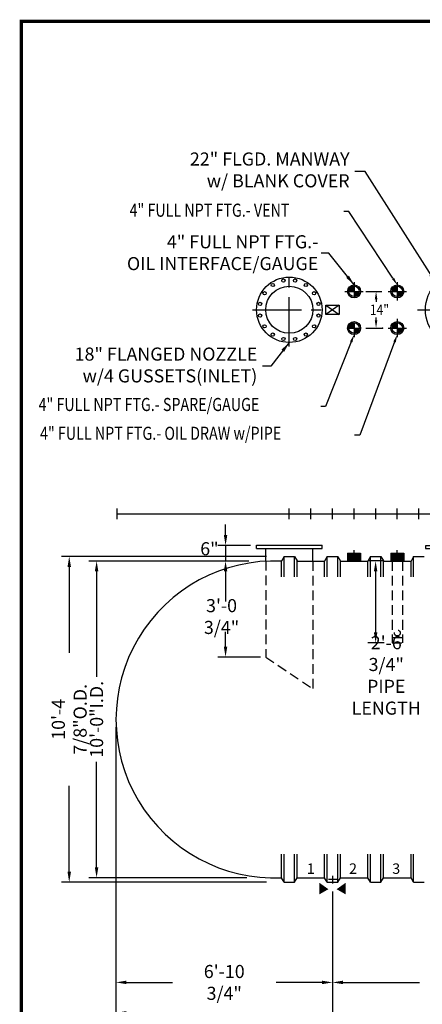
# Model space of a CAD drawing. Extents: x 159 to 932, y 25 to 590.
# Drawn here: x 159 to 313, y 214 to 590 of the extents above; entities that cross this region are included whole.
import ezdxf
from ezdxf.enums import TextEntityAlignment as Align

# ---------------------------------------------------------------- set-up
doc = ezdxf.new("R2010")
doc.units = 0
doc.header["$LTSCALE"] = 15
doc.header["$MEASUREMENT"] = 0
doc.linetypes.add('CENTER', pattern=[2, 1.25, -0.25, 0.25, -0.25])
doc.linetypes.add('HIDDEN', pattern=[0.375, 0.25, -0.125])
doc.layers.get('0').update_dxf_attribs({"linetype": 'CONTINUOUS'})
doc.layers.get('DEFPOINTS').update_dxf_attribs({"linetype": 'CONTINUOUS'})
for name, color, linetype in [('ACCESSORIES', 3, 'CONTINUOUS'), ('BASEDWG', 6, 'CONTINUOUS'), ('BORDER', 2, 'CONTINUOUS'), ('DIM', 2, 'CONTINUOUS'), ('X-DEADMAN', 4, 'CONTINUOUS')]:
    doc.layers.add(name, color=color, linetype=linetype)
doc.styles.add('ROMANS', font='romans', dxfattribs={"width": 0.8})
doc.styles.add('SIMPLEX', font='SIMPLEX')
doc.dimstyles.new('TANK-1', dxfattribs={"dimtxt": 4, "dimasz": 3, "dimexe": 3, "dimexo": 3, "dimgap": 2, "dimtad": 0, "dimtih": 1, "dimtoh": 1, "dimdec": 3, "dimzin": 0, "dimdsep": 46, "dimlunit": 4, "dimtxsty": 'ROMANS', "dimcen": 0.125, "dimadec": 0, "dimazin": 0, "dimtfac": 1, "dimtdec": 3, "dimtmove": 2, "dimatfit": 3, "dimfxl": 1, "dimtolj": 1, "dimtzin": 0, "dimarcsym": 0})
pattern_1 = [(45, (-46.97674, 0.0086), (-0.088388348, 0.088388348), [])]

# ---------------------------------------------------------------- blocks, each defined once
blk = doc.blocks.new('*D61')
at = {"layer": 'DEFPOINTS', "color": 0, "transparency": 16777216}
for p in [(248.54, 383.56), (188.16, 262.56), (248.54, 262.56)]:
    blk.add_point(p, dxfattribs=at)
at = {"layer": 'DIM', "color": 0, "lineweight": -2, "transparency": 16777216}
for p, q in [((245.54, 383.56), (185.16, 383.56)), ((188.16, 379.56), (188.16, 339.25)), ((188.16, 266.56), (188.16, 306.87)), ((245.54, 262.56), (185.16, 262.56))]:
    blk.add_line(p, q, dxfattribs=at)
at = {"layer": 'DIM', "color": 0, "transparency": 16777216}
for points in [[(187.49, 379.56), (188.83, 379.56), (188.16, 383.56)], [(187.49, 266.56), (188.83, 266.56), (188.16, 262.56)]]:
    blk.add_solid(points, dxfattribs=at)
at = {"layer": 'DIM', "color": 0, "transparency": 16777216, "insert": (188.16, 323.06), "char_height": 5, "attachment_point": 5, "rotation": 90, "style": 'ROMANS'}
blk.add_mtext('\\A1;10\'-0"I.D.', dxfattribs=at)
blk = doc.blocks.new('*D62')
at = {"layer": 'DEFPOINTS', "color": 0, "transparency": 16777216}
for p in [(177.71, 385.31), (256.11, 385.31), (256.11, 260.81)]:
    blk.add_point(p, dxfattribs=at)
at = {"layer": 'DIM', "color": 0, "lineweight": -2, "transparency": 16777216}
for p, q in [((253.11, 385.31), (174.71, 385.31)), ((177.71, 381.31), (177.71, 348.49)), ((177.71, 264.81), (177.71, 297.63)), ((253.11, 260.81), (174.71, 260.81))]:
    blk.add_line(p, q, dxfattribs=at)
at = {"layer": 'DIM', "color": 0, "transparency": 16777216}
for points in [[(177.05, 381.31), (178.38, 381.31), (177.71, 385.31)], [(177.05, 264.81), (178.38, 264.81), (177.71, 260.81)]]:
    blk.add_solid(points, dxfattribs=at)
at = {"layer": 'DIM', "color": 0, "transparency": 16777216, "insert": (177.71, 323.06), "char_height": 5, "attachment_point": 5, "rotation": 90, "style": 'ROMANS'}
blk.add_mtext('\\A1;10\'-4 7/8"O.D.', dxfattribs=at)
blk = doc.blocks.new('10-4ODRAW')
at = {"linetype": 'HIDDEN'}
for p, q in [((-2, -18), (-2, -49.25)), ((2, -18), (2, -49.25)), ((-2, -47.25), (2, -47.25)), ((-2, -49.25), (2, -49.25))]:
    blk.add_line(p, q, dxfattribs=at)
blk.add_circle((0, -45.51), 1.13, dxfattribs=at)
blk = doc.blocks.new('*D63')
at = {"layer": 'DEFPOINTS', "color": 0, "transparency": 16777216}
for p in [(249.29, 383.56), (237.43, 346.87), (253.75, 346.87)]:
    blk.add_point(p, dxfattribs=at)
at = {"layer": 'DIM', "color": 0, "lineweight": -2, "transparency": 16777216}
for p, q in [((246.29, 383.56), (234.43, 383.56)), ((237.43, 379.56), (237.43, 368.15)), ((237.43, 350.87), (237.43, 356.53)), ((250.75, 346.87), (234.43, 346.87))]:
    blk.add_line(p, q, dxfattribs=at)
at = {"layer": 'DIM', "color": 0, "transparency": 16777216}
for points in [[(236.76, 379.56), (238.09, 379.56), (237.43, 383.56)], [(236.76, 350.87), (238.09, 350.87), (237.43, 346.87)]]:
    blk.add_solid(points, dxfattribs=at)
at = {"layer": 'DIM', "color": 0, "transparency": 16777216, "insert": (235.89, 362.34), "char_height": 5, "attachment_point": 5, "style": 'ROMANS'}
blk.add_mtext('\\A1;3\'-0 3/4"', dxfattribs=at)
blk = doc.blocks.new('*D64')
at = {"layer": 'DEFPOINTS', "color": 0, "transparency": 16777216}
for p in [(300.52, 383.57), (294.74, 352.32), (301.02, 352.32)]:
    blk.add_point(p, dxfattribs=at)
at = {"layer": 'DIM', "color": 0, "lineweight": -2, "transparency": 16777216}
for p, q in [((297.52, 383.57), (291.74, 383.57)), ((294.74, 379.57), (294.74, 356.32)), ((298.02, 352.32), (291.74, 352.32))]:
    blk.add_line(p, q, dxfattribs=at)
at = {"layer": 'DIM', "color": 0, "transparency": 16777216}
for points in [[(294.08, 379.57), (295.41, 379.57), (294.74, 383.57)], [(294.08, 356.32), (295.41, 356.32), (294.74, 352.32)]]:
    blk.add_solid(points, dxfattribs=at)
at = {"layer": 'DIM', "color": 0, "transparency": 16777216, "insert": (298.8, 339.85), "char_height": 5, "attachment_point": 5, "style": 'ROMANS'}
blk.add_mtext('\\A1;2\'-6 3/4"\\PPIPE\\PLENGTH', dxfattribs=at)
blk = doc.blocks.new('*D93')
at = {"layer": 'DEFPOINTS', "color": 0, "transparency": 16777216}
for p in [(250, 389.51), (237.43, 383.56), (237.43, 383.56)]:
    blk.add_point(p, dxfattribs=at)
at = {"layer": 'DIM', "color": 0, "lineweight": -2, "transparency": 16777216}
for p, q in [((237.43, 393.51), (237.43, 397.51)), ((247, 389.51), (234.43, 389.51)), ((237.43, 389.51), (237.43, 383.56)), ((237.43, 379.56), (237.43, 375.56))]:
    blk.add_line(p, q, dxfattribs=at)
at = {"layer": 'DIM', "color": 0, "transparency": 16777216}
for points in [[(236.76, 393.51), (238.09, 393.51), (237.43, 389.51)], [(236.76, 379.56), (238.09, 379.56), (237.43, 383.56)]]:
    blk.add_solid(points, dxfattribs=at)
at = {"layer": 'DIM', "color": 0, "transparency": 16777216, "insert": (231.26, 388.25), "char_height": 5, "attachment_point": 5, "style": 'ROMANS'}
blk.add_mtext('\\A1;6"', dxfattribs=at)
blk = doc.blocks.new('MW22')
at = {"layer": 'ACCESSORIES', "color": 4, "linetype": 'CENTER'}
for p, q in [((0, 95), (0, 61)), ((-17, 78), (17, 78))]:
    blk.add_line(p, q, dxfattribs=at)
at = {"layer": 'ACCESSORIES'}
for p, q in [((14, -12.25), (-14, -12.25)), ((-14, -12.25), (-14, -13.25)), ((-14, -13.25), (14, -13.25)), ((-11, -13.25), (-11, -18)), ((11, -13.25), (11, -18)), ((14, -13.25), (14, -12.25))]:
    blk.add_line(p, q, dxfattribs=at)
blk.add_circle((0, 78), 14, dxfattribs=at)
at = {"layer": 'ACCESSORIES', "linetype": 'HIDDEN'}
blk.add_circle((0, 78), 11, dxfattribs=at)
blk = doc.blocks.new('hd-10below')
at = {"layer": 'ACCESSORIES'}
for p, q in [((-2.5, 79.77), (2.5, 79.77)), ((-2.5, 76.23), (-2.5, 79.77)), ((-2.5, 79.77), (2.5, 76.23)), ((2.5, 79.77), (-2.5, 76.23)), ((2.5, 79.77), (2.5, 76.23)), ((2.5, 76.23), (-2.5, 76.23))]:
    blk.add_line(p, q, dxfattribs=at)
for points in [[(-1.57, -143.4), (-5.07, -145.4), (-1.57, -143.4), (-5.07, -140.9)], [(1.57, -143.4), (5.07, -145.4), (1.57, -143.4), (5.07, -140.9)]]:
    blk.add_solid(points, dxfattribs=at)
at = {"layer": 'DEFPOINTS'}
for p, q in [((0.01, -138.28), (0.01, -141.22)), ((-1.51, -139.63), (1.61, -139.63))]:
    blk.add_line(p, q, dxfattribs=at)
blk = doc.blocks.new('*D123')
at = {"layer": 'DEFPOINTS', "color": 0, "transparency": 16777216}
for p in [(195.57, 323.02), (278.27, 260.33), (278.27, 222.54)]:
    blk.add_point(p, dxfattribs=at)
at = {"layer": 'DIM', "color": 0, "lineweight": -2, "transparency": 16777216}
for p, q in [((195.57, 320.02), (195.57, 219.54)), ((278.27, 257.33), (278.27, 219.54)), ((199.57, 222.54), (217.11, 222.54)), ((274.27, 222.54), (256.73, 222.54))]:
    blk.add_line(p, q, dxfattribs=at)
at = {"layer": 'DIM', "color": 0, "transparency": 16777216}
for points in [[(199.57, 223.21), (199.57, 221.87), (195.57, 222.54)], [(274.27, 223.21), (274.27, 221.87), (278.27, 222.54)]]:
    blk.add_solid(points, dxfattribs=at)
at = {"layer": 'DIM', "color": 0, "transparency": 16777216, "insert": (236.92, 222.54), "char_height": 5, "attachment_point": 5, "style": 'ROMANS'}
blk.add_mtext('\\A1;6\'-10 3/4"', dxfattribs=at)
blk = doc.blocks.new('*D124')
at = {"layer": 'DEFPOINTS', "color": 0, "transparency": 16777216}
for p in [(278.27, 260.33), (380.77, 260.33), (380.77, 222.54)]:
    blk.add_point(p, dxfattribs=at)
at = {"layer": 'DIM', "color": 0, "lineweight": -2, "transparency": 16777216}
for p, q in [((278.27, 257.33), (278.27, 219.54)), ((380.77, 257.33), (380.77, 219.54)), ((282.27, 222.54), (311.52, 222.54)), ((376.77, 222.54), (347.52, 222.54))]:
    blk.add_line(p, q, dxfattribs=at)
at = {"layer": 'DIM', "color": 0, "transparency": 16777216}
for points in [[(282.27, 223.21), (282.27, 221.87), (278.27, 222.54)], [(376.77, 223.21), (376.77, 221.87), (380.77, 222.54)]]:
    blk.add_solid(points, dxfattribs=at)
at = {"layer": 'DIM', "color": 0, "transparency": 16777216, "insert": (329.52, 222.54), "char_height": 5, "attachment_point": 5, "style": 'ROMANS'}
blk.add_mtext('\\A1;8\'-6 1/2"', dxfattribs=at)
blk = doc.blocks.new('*D132')
at = {"layer": 'DEFPOINTS', "color": 0, "transparency": 16777216}
for p in [(195.57, 323.02), (916.09, 322.97), (916.09, 210.91)]:
    blk.add_point(p, dxfattribs=at)
at = {"layer": 'DIM', "color": 0, "lineweight": -2, "transparency": 16777216}
for p, q in [((195.57, 320.02), (195.57, 207.91)), ((916.09, 319.97), (916.09, 207.91)), ((199.57, 210.91), (574.13, 210.91)), ((912.09, 210.91), (613.75, 210.91))]:
    blk.add_line(p, q, dxfattribs=at)
at = {"layer": 'DIM', "color": 0, "transparency": 16777216}
for points in [[(199.57, 211.57), (199.57, 210.24), (195.57, 210.91)], [(912.09, 211.57), (912.09, 210.24), (916.09, 210.91)]]:
    blk.add_solid(points, dxfattribs=at)
at = {"layer": 'DIM', "color": 0, "transparency": 16777216, "insert": (593.94, 210.91), "char_height": 5, "attachment_point": 5, "style": 'ROMANS'}
blk.add_mtext('\\A1;60\'-0 1/2"', dxfattribs=at)

msp = doc.modelspace()

# ---------------------------------------------------------------- hatches: boundary and pattern name
at = {"layer": 'ACCESSORIES'}
h = msp.add_hatch(dxfattribs=at)
h.set_pattern_fill('ANSI31', color=256, style=0)
h.set_pattern_definition(pattern_1)
h.paths.add_polyline_path([(286.5153, 488.57, 0.41421356), (284.5153, 486.57), (286.5153, 486.57)])
h.paths.add_polyline_path([(286.5153, 486.57), (286.5153, 484.57, 0.41421356), (288.5153, 486.57)])
h.paths.add_polyline_path([(303.0153, 488.57, 0.41421356), (301.0153, 486.57), (303.0153, 486.57)])
h.paths.add_polyline_path([(303.0153, 484.57, 0.41421356), (305.0153, 486.57), (303.0153, 486.57)])
h.paths.add_polyline_path([(286.5153, 474.57, 0.41421356), (284.5153, 472.57), (286.5153, 472.57)])
h.paths.add_polyline_path([(286.5153, 472.57), (286.5153, 470.57, 0.41421356), (288.5153, 472.57)])
h.paths.add_polyline_path([(301.0153, 472.57), (303.0153, 472.57), (303.0153, 474.57, 0.41421356)])
h.paths.add_polyline_path([(305.0153, 472.57), (303.0153, 472.57), (303.0153, 470.57, 0.41421356)])
h = msp.add_hatch(dxfattribs=at)
h.set_pattern_fill('ANSI31', color=256, style=0)
h.set_pattern_definition(pattern_1)
h.paths.add_polyline_path([(286.5153, 386.57), (284.5153, 386.57), (284.5153, 383.57), (286.5153, 383.57)])
h.paths.add_polyline_path([(288.5153, 386.57), (286.5153, 386.57), (286.5153, 383.57), (288.5153, 383.57)])
h.paths.add_polyline_path([(303.0153, 386.57), (301.0153, 386.57), (301.0153, 383.57), (303.0153, 383.57)])
h.paths.add_polyline_path([(305.0153, 386.57), (303.0153, 386.57), (303.0153, 383.57), (305.0153, 383.57)])

# ---------------------------------------------------------------- linework, layer by layer
at = {"layer": 'ACCESSORIES', "color": 5, "linetype": 'CENTER'}
for p, q in [((261.7653, 465.5761), (261.7653, 493.2368)), ((286.5153, 490.07), (286.5153, 488.07)), ((303.0153, 490.07), (303.0153, 488.07)), ((283.0153, 486.57), (285.0153, 486.57)), ((285.5153, 486.57), (287.5153, 486.57)), ((286.5153, 487.57), (286.5153, 485.57)), ((288.0153, 486.57), (290.0153, 486.57)), ((299.5153, 486.57), (301.5153, 486.57)), ((302.0153, 486.57), (304.0153, 486.57)), ((303.0153, 487.57), (303.0153, 485.57)), ((304.5153, 486.57), (306.5153, 486.57)), ((303.0153, 485.07), (303.0153, 483.07)), ((247.6764, 479.5564), (275.6967, 479.5564)), ((303.0153, 476.07), (303.0153, 474.07)), ((286.5153, 473.57), (286.5153, 471.57)), ((286.5153, 471.07), (286.5153, 469.07)), ((299.5153, 472.57), (301.5153, 472.57)), ((302.0153, 472.57), (304.0153, 472.57)), ((303.0153, 473.57), (303.0153, 471.57)), ((303.0153, 471.07), (303.0153, 469.07)), ((304.5153, 472.57), (306.5153, 472.57)), ((286.5153, 383.57), (286.5153, 387.6579)), ((303.0153, 383.57), (303.0153, 387.6579))]:
    msp.add_line(p, q, dxfattribs=at)
at = {"layer": 'ACCESSORIES'}
for p, q in [((284.5153, 486.57), (288.5153, 486.57)), ((286.5153, 488.57), (286.5153, 484.57)), ((301.0153, 486.57), (305.0153, 486.57)), ((303.0153, 488.57), (303.0153, 484.57)), ((286.5153, 474.57), (286.5153, 470.57)), ((303.0153, 474.57), (303.0153, 470.57)), ((284.5153, 472.57), (288.5153, 472.57)), ((301.0153, 472.57), (305.0153, 472.57)), ((249.2653, 389.5564), (274.2653, 389.5564)), ((249.2653, 388.3512), (249.2653, 389.5564)), ((249.2653, 388.3512), (274.2653, 388.3512)), ((252.7653, 383.5564), (252.7653, 388.3512)), ((270.7653, 383.5564), (270.7653, 388.3512)), ((274.2653, 388.3512), (274.2653, 389.5564)), ((284.0153, 386.57), (284.0153, 383.57)), ((284.0153, 386.57), (289.0153, 386.57)), ((284.5153, 386.57), (284.5153, 383.57)), ((288.5153, 386.57), (288.5153, 383.57)), ((289.0153, 386.57), (289.0153, 383.57)), ((300.5153, 386.57), (300.5153, 383.57)), ((300.5153, 386.57), (305.5153, 386.57)), ((301.0153, 386.57), (301.0153, 383.57)), ((305.0153, 386.57), (305.0153, 383.57)), ((305.5153, 386.57), (305.5153, 383.57))]:
    msp.add_line(p, q, dxfattribs=at)
at = {"layer": 'ACCESSORIES', "linetype": 'HIDDEN'}
for p, q in [((252.7653, 383.6474), (252.7653, 346.8725)), ((270.7653, 383.5614), (270.7653, 334.7222)), ((252.7653, 346.8725), (270.7653, 334.7222))]:
    msp.add_line(p, q, dxfattribs=at)
at = {"layer": 'ACCESSORIES'}
for centre, radius in [((261.7653, 479.5564), 12.5), ((255.4456, 489.0144), 0.625), ((259.5461, 490.7129), 0.625), ((263.9844, 490.7129), 0.625), ((268.0849, 489.0144), 0.625), ((252.3073, 485.8761), 0.625), ((261.7653, 479.5564), 9), ((271.2232, 485.8761), 0.625), ((286.5153, 486.57), 2.5), ((286.5153, 486.57), 2), ((303.0153, 486.57), 2.5), ((303.0153, 486.57), 2), ((250.6088, 481.7756), 0.625), ((272.9217, 481.7756), 0.625), ((250.6088, 477.3373), 0.625), ((272.9217, 477.3373), 0.625), ((286.5153, 472.57), 2.5), ((286.5153, 472.57), 2), ((303.0153, 472.57), 2.5), ((303.0153, 472.57), 2), ((252.3073, 473.2368), 0.625), ((255.4456, 470.0985), 0.625), ((268.0849, 470.0985), 0.625), ((271.2232, 473.2368), 0.625), ((259.5461, 468.4), 0.625), ((263.9844, 468.4), 0.625)]:
    msp.add_circle(centre, radius, dxfattribs=at)
at = {"layer": 'BASEDWG', "linetype": 'Continuous'}
for p, q in [((259.7653, 385.3114), (258.7653, 383.5614)), ((259.7653, 377.5614), (259.7653, 385.3114)), ((259.7653, 385.3114), (263.7653, 385.3114)), ((263.7653, 377.5614), (263.7653, 385.3114)), ((263.7653, 385.3114), (264.7684, 383.611)), ((276.2653, 385.3114), (275.2653, 383.5614)), ((276.2653, 377.5614), (276.2653, 385.3114)), ((276.2653, 385.3114), (280.2653, 385.3114)), ((280.2653, 377.5614), (280.2653, 385.3114)), ((292.7653, 385.3114), (291.7653, 383.5614)), ((292.7653, 377.5614), (292.7653, 385.3114)), ((292.7653, 385.3114), (296.7653, 385.3114)), ((296.7653, 385.3114), (297.7684, 383.611)), ((296.7653, 377.5614), (296.7653, 385.3114)), ((296.7653, 385.3114), (297.7684, 383.611)), ((309.2653, 385.3114), (308.2653, 383.5614)), ((309.2653, 377.5614), (309.2653, 385.3114)), ((309.2653, 385.3114), (313.2653, 385.3114)), ((258.7653, 377.5614), (258.7653, 383.5299)), ((264.7653, 377.5614), (264.7653, 383.5614)), ((264.7653, 383.5614), (275.2653, 383.5614)), ((275.2653, 377.5614), (275.2653, 383.5614)), ((281.2653, 383.5614), (291.7653, 383.5614)), ((281.2653, 377.5614), (281.2653, 383.5614)), ((291.7653, 377.5614), (291.7653, 383.5614)), ((297.7653, 383.5614), (308.2653, 383.5614)), ((297.7653, 377.5614), (297.7653, 383.5614)), ((308.2653, 377.5614), (308.2653, 383.5614)), ((258.7653, 262.5059), (258.7653, 271.5577)), ((259.7653, 260.8077), (259.7653, 271.5577)), ((263.7653, 260.8077), (263.7653, 271.5577)), ((264.7653, 262.4915), (264.7653, 271.5577)), ((275.2653, 262.5577), (275.2653, 271.5577)), ((276.2653, 260.8077), (276.2653, 271.5577)), ((280.2653, 260.8077), (280.2653, 271.5577)), ((281.2653, 262.4915), (281.2653, 271.5577)), ((291.7653, 262.5577), (291.7653, 271.5577)), ((292.7653, 260.8077), (292.7653, 271.5577)), ((296.7653, 260.8077), (296.7653, 271.5577)), ((297.7653, 262.4915), (297.7653, 271.5577)), ((308.2653, 262.5577), (308.2653, 271.5577)), ((309.2653, 260.8077), (309.2653, 271.5577)), ((259.7653, 260.8077), (258.7653, 262.5577)), ((259.7653, 260.8077), (263.7653, 260.8077)), ((263.7653, 260.8077), (264.7684, 262.5082)), ((264.7653, 262.5577), (275.2653, 262.5577)), ((276.2653, 260.8077), (275.2653, 262.5577)), ((276.2653, 260.8077), (280.2653, 260.8077)), ((280.2653, 260.8077), (281.2684, 262.5082)), ((281.2653, 262.5577), (291.7653, 262.5577)), ((292.7653, 260.8077), (291.7653, 262.5577)), ((292.7653, 260.8077), (296.7653, 260.8077)), ((296.7653, 260.8077), (297.7684, 262.5082)), ((297.7653, 262.5577), (308.2653, 262.5577)), ((309.2653, 260.8077), (308.2653, 262.5577)), ((309.2653, 260.8077), (313.2653, 260.8077))]:
    msp.add_line(p, q, dxfattribs=at)
at = {"layer": 'BASEDWG'}
msp.add_line((280.2653, 385.3114), (281.2653, 383.5614), dxfattribs=at)
at = {"layer": 'BASEDWG', "linetype": 'Continuous'}
msp.add_arc((256.1203, 323.0179), 60.55, 87.496362, 272.503638, dxfattribs=at)
at = {"layer": 'BORDER', "const_width": 1.2649}
msp.add_lwpolyline([(931.3913, 25.9708), (159.4246, 25.9708), (159.4246, 589.7667), (931.3913, 589.7667)], close=True, dxfattribs=at)
at = {"layer": 'DEFPOINTS'}
for p, q in [((196.0703, 399.5614), (196.0703, 403.5614)), ((261.7653, 399.5614), (261.7653, 403.5614)), ((270.0153, 399.5614), (270.0153, 403.5614)), ((278.2653, 399.5614), (278.2653, 403.5614)), ((286.5153, 399.5614), (286.5153, 403.5614)), ((294.7653, 399.5614), (294.7653, 403.5614)), ((303.0153, 399.5614), (303.0153, 403.5614)), ((311.2653, 399.5614), (311.2653, 403.5614))]:
    msp.add_line(p, q, dxfattribs=at)
at = {"layer": 'DEFPOINTS', "linetype": 'Continuous'}
msp.add_line((196.0703, 401.5614), (915.4602, 401.5119), dxfattribs=at)
at = {"layer": 'DEFPOINTS', "color": 0, "linetype": 'ByBlock'}
for p in [(290.0153, 486.57), (306.5153, 486.57), (306.5153, 472.57)]:
    msp.add_point(p, dxfattribs=at)
at = {"layer": 'DIM'}
for p, q in [((290.9652, 486.57), (297.1462, 486.57)), ((294.911, 483.57), (294.911, 482.57)), ((294.911, 475.57), (294.911, 476.57)), ((290.9652, 472.57), (297.2065, 472.57))]:
    msp.add_line(p, q, dxfattribs=at)
at = {"layer": 'DIM', "flags": 128}
for points in [[(301.361, 491.5727), (284.4803, 517.1104), (282.6467, 517.1104)], [(285.4097, 467.2811), (275.6179, 442.5793), (273.7843, 442.5793)], [(301.9732, 467.2568), (288.7588, 431.5829), (286.6195, 431.5829)]]:
    msp.add_lwpolyline(points, dxfattribs=at)
at = {"layer": 'DIM', "color": 0, "linetype": 'ByBlock'}
msp.add_point((297.3831, 472.57), dxfattribs=at)
at = {"layer": 'DIM', "linetype": 'Continuous', "extrusion": (0, 0, -1)}
for points in [[(-301.7781, 491.8484), (-303.0153, 489.07), (-300.9439, 491.297)], [(-284.9449, 467.4654), (-286.5153, 470.07), (-285.8746, 467.0969)], [(-301.5043, 467.4305), (-303.0153, 470.07), (-302.4421, 467.0831)]]:
    msp.add_solid(points, dxfattribs=at)
at = {"layer": 'DIM'}
for points in [[(294.411, 483.57), (295.411, 483.57), (294.911, 486.57)], [(294.411, 475.57), (295.411, 475.57), (294.911, 472.57)]]:
    msp.add_solid(points, dxfattribs=at)
at = {"layer": 'X-DEADMAN'}
msp.add_line((278.2728, 219.5394), (278.2728, 167.9586), dxfattribs=at)

# ---------------------------------------------------------------- block references
at = {"layer": 'ACCESSORIES'}
for name, p in [('MW22', (327.7653, 401.5523)), ('hd-10below', (278.2653, 401.5557)), ('10-4ODRAW', (303.0153, 401.57))]:
    msp.add_blockref(name, p, dxfattribs=at)

# ---------------------------------------------------------------- texts
at = {"layer": 'BASEDWG', "linetype": 'Continuous', "style": 'SIMPLEX'}
for s, p in [('1', (268.4678, 264.0124)), ('2', (284.5898, 264.0124)), ('3', (301.0898, 264.0124))]:
    msp.add_text(s, height=4, dxfattribs=at).set_placement(p)
at = {"layer": 'DIM', "style": 'ROMANS', "width": 0.8}
for s, p in [('4" FULL NPT FTG.- VENT', (200.7583, 515.1104)), ('4" FULL NPT FTG.- SPARE/GAUGE', (166.002, 440.865)), ('4" FULL NPT FTG.- OIL DRAW w/PIPE', (166.567, 429.8686))]:
    msp.add_text(s, height=5, dxfattribs=at).set_placement(p)
at = {"layer": 'DIM', "style": 'ROMANS', "width": 0.85}
msp.add_text('14"', height=4, dxfattribs=at).set_placement((296.1982, 479.57), align=Align.MIDDLE_CENTER)
at = {"layer": 'DIM', "insert": (284.7954, 532.3525), "char_height": 5, "attachment_point": 6, "style": 'ROMANS'}
msp.add_mtext('22" FLGD. MANWAY\\Pw/ BLANK COVER', dxfattribs=at)
at = {"layer": 'DIM', "char_height": 5, "attachment_point": 6, "style": 'ROMANS'}
for s, insert, width in [('4" FULL NPT FTG.- \\POIL INTERFACE/GAUGE', (272.8552, 500.7215), 105.142857), ('18" FLANGED NOZZLE\\Pw/4 GUSSETS(INLET)', (249.5422, 457.8166), 118.284534)]:
    msp.add_mtext(s, dxfattribs=dict(at, insert=insert, width=width))

# ---------------------------------------------------------------- dimensions: what is measured, and where the dimension line sits
at = {"layer": 'DIM'}
for base, p1, p2, picture, middle in [((237.428, 383.5614), (249.9995, 389.5063), (237.428, 383.5614), '*D93', (231.2619, 388.2454)), ((237.42795, 346.87195), (249.29362, 383.56143), (253.74955, 346.87195), '*D63', (235.88644, 362.33706))]:
    dim = msp.add_linear_dim(base=base, p1=p1, p2=p2, angle=90, dimstyle='TANK-1', override={"dimtxt": 5, "dimasz": 4, "dimzin": 3, "dimcen": 6, "dimfrac": 2}, dxfattribs=at)
    dim.commit()
    dim.dimension.update_dxf_attribs({"geometry": picture, "text_midpoint": middle, "dimtype": 160})
for base, p1, p2, text, picture, middle in [((177.7131, 385.3114), (256.113, 260.8077), (256.113, 385.3114), '10\'-4 7/8"O.D.', '*D62', (177.7131, 323.0596)), ((188.159, 262.5577), (248.5386, 383.5614), (248.5386, 262.5577), '10\'-0"I.D.', '*D61', (188.159, 323.0596))]:
    dim = msp.add_linear_dim(base=base, p1=p1, p2=p2, angle=90, text=text, dimstyle='TANK-1', override={"dimtxt": 5, "dimasz": 4, "dimzin": 3, "dimcen": 6, "dimfrac": 2}, dxfattribs=at)
    dim.commit()
    dim.dimension.update_dxf_attribs({"geometry": picture, "text_midpoint": middle, "dimtype": 160, "text_rotation": 90})
dim = msp.add_linear_dim(base=(294.743, 352.32), p1=(300.5153, 383.57), p2=(301.0153, 352.32), angle=90, text='2\'-6 3/4"\\PPIPE\\PLENGTH', dimstyle='TANK-1', override={"dimtxt": 5, "dimasz": 4, "dimzin": 3, "dimcen": 6, "dimfrac": 2}, dxfattribs=at)
dim.commit()
dim.dimension.update_dxf_attribs({"geometry": '*D64', "text_midpoint": (298.8049, 339.8492), "dimtype": 160})
for base, p1, p2, picture, middle in [((278.27281, 222.53936), (195.57026, 323.01794), (278.27281, 260.33286), '*D123', (236.92154, 222.53936)), ((380.7728, 222.5394), (278.2728, 260.3329), (380.7728, 260.3258), '*D124', (329.5228, 222.5394))]:
    dim = msp.add_linear_dim(base=base, p1=p1, p2=p2, dimstyle='TANK-1', override={"dimtxt": 5, "dimasz": 4, "dimzin": 3, "dimcen": 6, "dimfrac": 2}, dxfattribs=at)
    dim.commit()
    dim.dimension.update_dxf_attribs({"geometry": picture, "text_midpoint": middle})
dim = msp.add_linear_dim(base=(916.0853, 210.9056), p1=(195.5703, 323.0179), p2=(916.0853, 322.9684), dimstyle='TANK-1', override={"dimtxt": 5, "dimasz": 4, "dimzin": 3, "dimcen": 6, "dimfrac": 2}, dxfattribs=at)
dim.commit()
dim.dimension.update_dxf_attribs({"geometry": '*D132', "text_midpoint": (593.9427, 210.9056), "dimtype": 160})

# ---------------------------------------------------------------- leaders
at = {"layer": 'DIM', "annotation_type": 0, "has_hookline": 1, "hookline_direction": 1, "text_width": 57.7143}
msp.add_leader([(317.9454, 489.5399), (290.7954, 532.3525), (286.7954, 532.3525)], dimstyle='TANK-1', override={"dimtxt": 5, "dimasz": 4, "dimzin": 3, "dimcen": 6, "dimfrac": 2}, dxfattribs=at)
at = {"layer": 'DIM'}
for points in [[(286.5153, 489.07), (276.8334, 501.2468), (273.8935, 501.2468)], [(261.7653, 467.0564), (254.7105, 458.0669), (251.5908, 458.0669)]]:
    msp.add_leader(points, dimstyle='TANK-1', override={"dimtxt": 5, "dimasz": 4, "dimzin": 3, "dimcen": 6, "dimfrac": 2}, dxfattribs=at)

doc.saveas('drawing.dxf')
